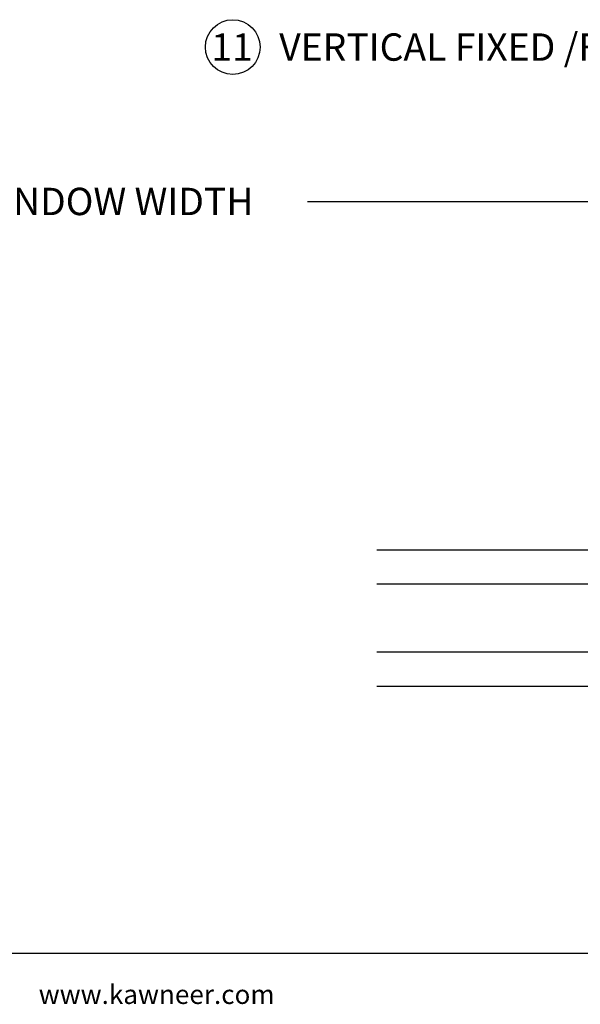
# Paper-space layout 'Page3' of a CAD drawing. Units: inches. Extents: x 0.7 to 8.1, y 0.3 to 10.4.
# Drawn here: x 3.9 to 5.9, y 0.3 to 3.9 of the extents above; entities that cross this region are included whole.
import ezdxf
from ezdxf.enums import TextEntityAlignment as Align

# ---------------------------------------------------------------- set-up
doc = ezdxf.new("R2010")
doc.units = ezdxf.units.IN
doc.header["$MEASUREMENT"] = 0
doc.layers.add('Text', color=7, linetype='Continuous')
doc.styles.add('General', font='times.ttf', dxfattribs={"height": 0.09375})
doc.styles.add('SEACAD_arial_ttf', font='arial.ttf')
doc.dimstyles.new('Catalog_Dim', dxfattribs={"dimtxt": 0.1, "dimasz": 0.1, "dimexe": 0.025, "dimexo": 0.07500000000000001, "dimgap": 0.05, "dimtad": 0, "dimtih": 1, "dimtoh": 1, "dimdec": 4, "dimlfac": 2, "dimzin": 4, "dimdsep": 46, "dimlunit": 5, "dimtxsty": 'SEACAD_arial_ttf', "dimblk1": '_SE_FILLED', "dimblk2": '_SE_FILLED', "dimsah": 1, "dimcen": 0.05, "dimadec": 0, "dimazin": 0, "dimtfac": 1, "dimtdec": 4, "dimtofl": 0, "dimtmove": 0, "dimatfit": 3, "dimfxl": 0, "dimtolj": 1, "dimtzin": 4, "dimarcsym": 0})

# ---------------------------------------------------------------- blocks, each defined once
blk = doc.blocks.new('SEANNOT_GROUP71')
at = {"color": 7, "linetype": 'Continuous'}
blk.add_circle((4.63296938805304, 3.785153059734803), 0.1, dxfattribs=at)
at = {"color": 7, "linetype": 'Continuous', "style": 'SEACAD_arial_ttf'}
for s, p in [('11', (4.554708518487823, 3.835153059734803)), ('VERTICAL FIXED /FIXED MULLION', (4.80296938805304, 3.835153059734803))]:
    blk.add_text(s, height=0.1, dxfattribs=at).set_placement(p, align=Align.TOP_LEFT)
blk = doc.blocks.new('SE167')
at = {"linetype": 'Continuous'}
h = blk.add_hatch(color=7, dxfattribs=at)
edge = h.paths.add_edge_path()
edge.add_arc((2.720844283227285, 2.180867581260966), 0.4551442353862724, -15.940455339551988, 15.940455175258705, ccw=False)
edge.add_line((3.158487145441787, 2.055867580628755), (3.030487145439067, 2.055867580628754))
edge.add_arc((3.468129999248946, 2.180867580620297), 0.4551442271288749, 164.059544445213, 195.9404555538187, ccw=False)
edge.add_line((3.030487145443895, 2.305867580628743), (3.158487145802928, 2.305867580628769))
h = blk.add_hatch(dxfattribs=at)
h.set_pattern_fill('LINE', scale=0.1999996, angle=45, style=0, pattern_type=2)
h.set_pattern_definition([(45, (0, 0), (-0.01767763417432463, 0.01767763417432463), [])])
edge = h.paths.add_edge_path()
edge.add_arc((2.720844283227285, 2.180867581260966), 0.4551442353862724, 344.059544660448, 375.9404551752586)
edge.add_line((3.158487145800219, 2.305867580638254), (3.257069980116537, 2.305867580628749))
edge.add_arc((3.47246905742315, 2.180867580631681), 0.2490416882849281, 149.8726274304318, 210.1273725685998)
edge.add_line((3.257069980119939, 2.055867580628751), (3.158487145441788, 2.055867580628754))
at = {"color": 7, "linetype": 'Continuous'}
for p, q in [((2.007069980119925, 2.430867580629006), (3.257069980120028, 2.430867580628749)), ((3.257069980120029, 2.430867580628751), (3.25706998012213, 2.305867580638256)), ((2.007069980119899, 2.305867580629007), (3.257069980120002, 2.305867580628749)), ((3.257069980119924, 2.055867580628754), (2.007069980119924, 2.055867580628754)), ((3.158487145441782, 2.055867580619248), (3.030487145441782, 2.055867580619248)), ((3.247227303119937, 2.055867580628753), (3.15848714544178, 2.055867580628753)), ((3.257069980119924, 2.055867580628754), (3.257069980119924, 1.930867580628753)), ((3.257069980119924, 1.930867580628754), (2.007069980119924, 1.930867580628754))]:
    blk.add_line(p, q, dxfattribs=at)
for centre, radius, start, end in [((3.468129999248946, 2.180867580620297), 0.4551442271288749, 164.059544445213, 195.9404555538187), ((2.720844283227285, 2.180867581260966), 0.4551442353862724, 344.059544660448, 15.94045517525867), ((3.47246905742315, 2.180867580631681), 0.2490416882849281, 149.8726274304318, 210.1273725685998)]:
    blk.add_arc(centre, radius, start, end, dxfattribs=at)
blk = doc.blocks.new('DFT17')
blk.add_blockref('SE167', (0, 0))
blk = doc.blocks.new('DMBLK17')
at = {"linetype": 'Continuous'}
for points in [[(1.467356983763994, 3.237453319814414), (1.367356983139201, 3.220786653043616), (1.467356983763994, 3.204119986272817)], [(7.073773859127218, 3.237453319814414), (7.073773859127218, 3.204119986272817), (7.173773859752011, 3.220786653043616)]]:
    blk.add_hatch(color=7, dxfattribs=at).paths.add_polyline_path(points)
at = {"color": 7, "linetype": 'Continuous'}
for p, q in [((1.367356983139201, 3.012072318712749), (1.367356983139201, 3.245786653199814)), ((7.173773859752011, 3.011972318712754), (7.173773859752011, 3.245786653199814)), ((1.367356983139201, 3.220786653043616), (3.635348036446352, 3.220786653043616)), ((4.905782806444861, 3.220786653043616), (7.173773859752011, 3.220786653043616))]:
    blk.add_line(p, q, dxfattribs=at)
at = {"color": 7, "linetype": 'Continuous', "style": 'SEACAD_arial_ttf'}
blk.add_text('WINDOW WIDTH', height=0.1, dxfattribs=at).set_placement((3.67034808038932, 3.270786653043615), align=Align.TOP_LEFT)
blk = doc.blocks.new('_SE_FILLED')
at = {"color": 0}
blk.add_line((0, 0), (-1, 0), dxfattribs=at)
blk.add_solid([(0, 0), (-1, -0.1665), (-1, 0.1665), (0, 0)], dxfattribs=at)
blk = doc.blocks.new('SG8')
at = {"color": 7, "linetype": 'Continuous'}
blk.add_line((0.9802110411210111, 0.4725735446443543), (7.703132935612245, 0.4725735446443543), dxfattribs=at)

psp = doc.layouts.new('Page3')

# ---------------------------------------------------------------- block references
for name, p in [('SG8', (0, 0)), ('SEANNOT_GROUP71', (0, 0)), ('DFT17', (3.152703879632086, -0.4828942017214263))]:
    psp.add_blockref(name, p)

# ---------------------------------------------------------------- texts
at = {"layer": 'Text', "style": 'General'}
psp.add_text('www.kawneer.com', height=0.07, dxfattribs=at).set_placement((3.923835420629883, 0.2874913556578602))

# ---------------------------------------------------------------- dimensions: what is measured, and where the dimension line sits
at = {"color": 7, "linetype": 'Continuous'}
dim = psp.add_linear_dim(base=(1.367356983139201, 3.220786653043616), p1=(1.367356983139201, 2.937072320535795), p2=(7.173773859752011, 2.936972320535799), angle=359.9990132334498, text='\\A1;WINDOW WIDTH {}', dimstyle='Catalog_Dim', override={"dimpost": '"'}, dxfattribs=at)
dim.commit()
dim.dimension.update_dxf_attribs({"geometry": 'DMBLK17', "text_midpoint": (4.270565471693668, 3.220786653043616), "dimtype": 161})

doc.saveas('drawing.dxf')
